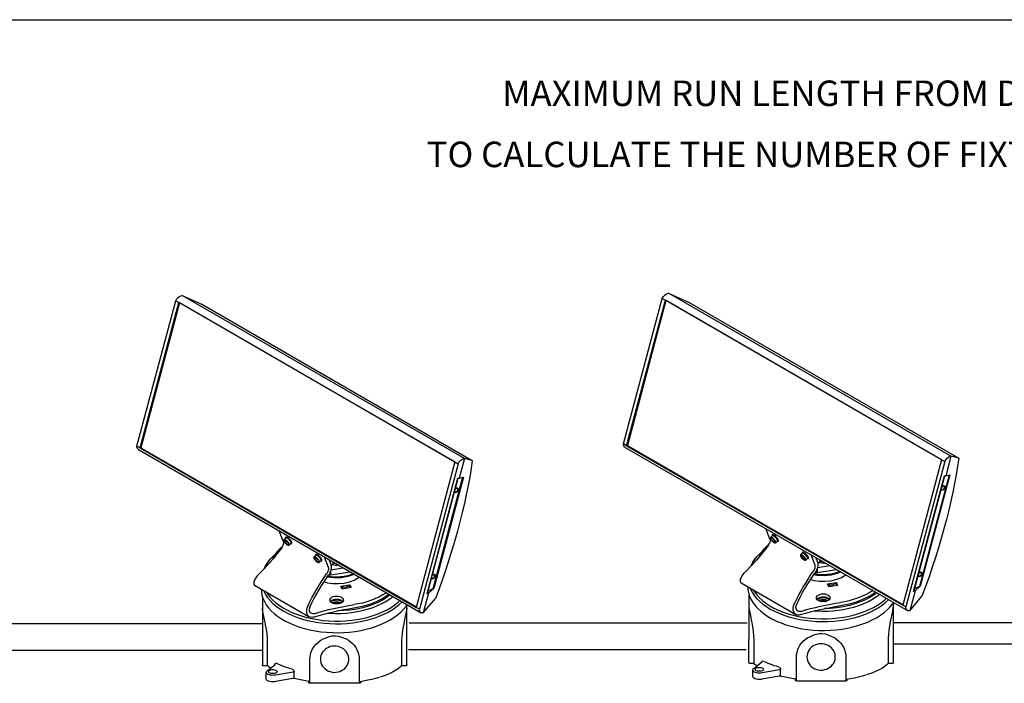
# Model space of a CAD drawing. Units: inches. Extents: x 34 to 77.6, y 6.6 to 23.3.
# Drawn here: x 39 to 43.3, y 20.3 to 23.3 of the extents above; entities that cross this region are included whole.
import ezdxf

# ---------------------------------------------------------------- set-up
doc = ezdxf.new("R2010")
doc.units = ezdxf.units.IN
doc.header["$MEASUREMENT"] = 0
doc.layers.add('LAYER_1', color=160, linetype='Continuous')

# ---------------------------------------------------------------- blocks, each defined once
blk = doc.blocks.new('AI9-BLK10')
at = {"layer": 'LAYER_1', "color": 7}
for p, q in [((12.884, 0.452), (-9.885, 13.598)), ((-9.885, 13.598), (-8.222, 12.851)), ((-13.518, 1.443), (-10.392, 13.166)), ((-13.265, 1.296), (-10.139, 13.019)), ((-10.094, 12.991), (-13.207, 1.315)), ((-10.392, 13.166), (-10.139, 13.019)), ((12.124, 0.167), (-10.139, 13.019)), ((12.122, 0.164), (-10.094, 12.991)), ((-8.222, 12.851), (13.52, 0.299)), ((-13.265, 1.296), (-13.518, 1.443)), ((-13.387, 1.162), (9.383, -11.982)), ((-13.196, 1.307), (-13.265, 1.296)), ((-13.265, 1.296), (8.997, -11.556)), ((-13.207, 1.315), (9.009, -11.511)), ((12.124, 0.167), (8.997, -11.556)), ((12.377, 0.021), (9.25, -11.702)), ((12.124, 0.167), (12.377, 0.021)), ((12.884, 0.452), (12.458, -1.145)), ((13.52, 0.299), (12.884, 0.452)), ((9.874, -10.45), (12.358, -1.135)), ((9.92, -10.411), (12.392, -1.139)), ((12.739, -1.071), (10.343, -10.059)), ((12.797, -1.057), (10.407, -10.023)), ((12.358, -1.135), (12.458, -1.145)), ((12.458, -1.145), (12.797, -1.057)), ((-1.72, -6.228), (-2.044, -5.385)), ((-1.531, -5.969), (-1.668, -6.108)), ((-1.846, -6.755), (-1.79, -6.669)), ((-1.79, -6.669), (-1.746, -6.576)), ((-1.241, -6.534), (-1.104, -6.398)), ((-2.528, -7.58), (-2.57, -7.667)), ((0.892, -7.369), (0.756, -7.505)), ((1.183, -7.932), (1.318, -7.797)), ((1.274, -7.54), (1.298, -7.586)), ((1.575, -7.475), (1.9, -8.318)), ((1.954, -7.693), (2.113, -8.105)), ((2.099, -8.6), (2.099, -8.934)), ((2.099, -8.934), (3.679, -8.689)), ((2.121, -8.519), (3.117, -8.365)), ((2.145, -8.195), (2.284, -8.058)), ((2.329, -8.028), (2.307, -8.024)), ((2.329, -7.974), (2.329, -8.028)), ((2.329, -8.028), (2.49, -8.003)), ((1.963, -8.894), (2.004, -8.919)), ((2.004, -8.919), (2.099, -8.934)), ((-4.036, -9.765), (0.376, -12.311)), ((2.93, -9.85), (3.643, -9.739)), ((3.034, -10.074), (2.93, -9.85)), ((3.097, -10.064), (3.007, -9.87)), ((3.747, -9.964), (3.034, -10.074)), ((3.566, -9.782), (3.657, -9.977)), ((3.643, -9.739), (3.747, -9.964)), ((9.976, -10.197), (10.343, -10.059)), ((10.407, -10.023), (9.987, -10.407)), ((9.987, -10.407), (9.562, -12.006)), ((9.562, -12.006), (10.549, -10.843)), ((9.987, -10.407), (9.874, -10.45)), ((2.411, -11.265), (2.435, -11.251)), ((2.435, -11.251), (2.446, -11.276)), ((2.725, -11.276), (2.736, -11.251)), ((2.736, -11.251), (2.768, -11.268)), ((9.25, -11.702), (8.997, -11.556))]:
    blk.add_line(p, q, dxfattribs=at)
for points in [[(13.52, 0.299), (13.423, -0.366), (13.309, -1.046), (13.181, -1.743), (13.037, -2.453), (12.879, -3.176), (12.706, -3.911), (12.518, -4.657), (12.318, -5.41), (12.103, -6.173), (11.875, -6.943), (11.633, -7.717), (11.379, -8.495), (11.115, -9.277), (10.838, -10.059), (10.549, -10.843)], [(12.388, -2.09), (12.359, -2.161), (12.314, -2.227), (12.26, -2.273), (12.205, -2.295), (12.157, -2.29), (12.124, -2.257), (12.111, -2.201), (12.111, -2.195)], [(12.112, -2.192), (12.122, -2.228), (12.151, -2.257), (12.193, -2.261), (12.241, -2.243), (12.288, -2.201), (12.328, -2.145), (12.352, -2.083)], [(12.144, -2.069), (12.148, -2.061), (12.193, -1.997), (12.248, -1.95), (12.303, -1.929), (12.351, -1.934), (12.383, -1.967), (12.397, -2.021), (12.388, -2.09)], [(12.352, -2.083), (12.361, -2.023), (12.349, -1.975), (12.32, -1.946), (12.279, -1.941), (12.245, -1.953)], [(-1.586, -5.665), (-1.666, -5.611), (-1.695, -5.587)], [(-1.381, -6.51), (-1.313, -6.54), (-1.261, -6.545), (-1.233, -6.522), (-1.231, -6.475), (-1.257, -6.409), (-1.305, -6.333), (-1.373, -6.254), (-1.449, -6.185), (-1.527, -6.131), (-1.596, -6.1), (-1.648, -6.096), (-1.675, -6.119), (-1.677, -6.166), (-1.652, -6.233), (-1.602, -6.308), (-1.535, -6.386), (-1.459, -6.456), (-1.381, -6.51)], [(-1.402, -6.454), (-1.464, -6.411), (-1.524, -6.354), (-1.573, -6.292), (-1.604, -6.234), (-1.612, -6.189), (-1.596, -6.165), (-1.559, -6.165), (-1.505, -6.188), (-1.445, -6.231), (-1.385, -6.288), (-1.336, -6.35), (-1.305, -6.407), (-1.296, -6.451), (-1.313, -6.476), (-1.349, -6.476), (-1.402, -6.454)], [(-1.493, -5.703), (-1.514, -5.699), (-1.586, -5.665)], [(-1.369, -5.929), (-1.455, -5.893), (-1.493, -5.887), (-1.521, -5.893), (-1.539, -5.909), (-1.547, -5.935), (-1.54, -5.971)], [(-1.104, -6.398), (-1.103, -6.397), (-1.092, -6.358), (-1.108, -6.297), (-1.149, -6.224), (-1.211, -6.145), (-1.285, -6.072), (-1.364, -6.012), (-1.436, -5.971), (-1.495, -5.957), (-1.531, -5.969)], [(-1.106, -6.411), (-1.076, -6.415), (-1.048, -6.409), (-1.029, -6.393), (-1.021, -6.366), (-1.035, -6.295), (-1.083, -6.203), (-1.123, -6.15), (-1.169, -6.097), (-1.219, -6.045), (-1.272, -5.998), (-1.369, -5.929)], [(1.041, -7.909), (1.11, -7.939), (1.162, -7.943), (1.19, -7.921), (1.192, -7.873), (1.166, -7.808), (1.117, -7.731), (1.05, -7.654), (0.973, -7.584), (0.895, -7.53), (0.826, -7.499), (0.775, -7.495), (0.747, -7.518), (0.746, -7.566), (0.771, -7.631), (0.82, -7.707), (0.887, -7.784), (0.964, -7.855), (1.041, -7.909)], [(1.019, -7.852), (0.959, -7.809), (0.899, -7.752), (0.85, -7.69), (0.819, -7.633), (0.81, -7.588), (0.826, -7.564), (0.864, -7.564), (0.917, -7.586), (0.978, -7.63), (1.038, -7.686), (1.087, -7.748), (1.118, -7.805), (1.126, -7.851), (1.111, -7.875), (1.074, -7.875), (1.019, -7.852)], [(1.054, -7.329), (0.968, -7.291), (0.931, -7.286), (0.902, -7.292), (0.884, -7.308), (0.876, -7.334), (0.882, -7.37)], [(1.318, -7.797), (1.32, -7.795), (1.331, -7.756), (1.314, -7.696), (1.274, -7.623), (1.212, -7.545), (1.138, -7.471), (1.059, -7.41), (0.986, -7.37), (0.928, -7.356), (0.892, -7.369)], [(1.317, -7.809), (1.347, -7.814), (1.376, -7.808), (1.394, -7.791), (1.402, -7.765), (1.387, -7.693), (1.339, -7.602), (1.301, -7.549), (1.254, -7.495), (1.204, -7.443), (1.151, -7.397), (1.054, -7.329)], [(1.874, -8.664), (1.831, -8.759), (1.777, -8.847)], [(2.069, -8.684), (1.998, -8.839), (1.907, -8.986)], [(2.555, -8.04), (2.35, -8.029), (2.338, -8.027)], [(-3.829, -9.017), (-3.945, -9.161), (-4.046, -9.344), (-4.099, -9.517), (-4.101, -9.659), (-4.055, -9.75), (-4.034, -9.761)], [(1.579, -9.497), (1.84, -9.566), (2.283, -9.626), (2.737, -9.634), (3.186, -9.591), (3.611, -9.499), (3.997, -9.36), (4.328, -9.18), (4.412, -9.113)], [(10.254, -9.155), (10.266, -9.193), (10.294, -9.22), (10.336, -9.226), (10.384, -9.205), (10.431, -9.167), (10.471, -9.11), (10.496, -9.048)], [(10.531, -9.056), (10.502, -9.127), (10.457, -9.191), (10.402, -9.238), (10.348, -9.26), (10.3, -9.253), (10.267, -9.22), (10.254, -9.166), (10.254, -9.159)], [(10.287, -9.032), (10.292, -9.025), (10.336, -8.961), (10.391, -8.914), (10.446, -8.892), (10.493, -8.898), (10.526, -8.931), (10.54, -8.986), (10.531, -9.056)], [(10.496, -9.048), (10.504, -8.987), (10.492, -8.939), (10.463, -8.911), (10.421, -8.906), (10.387, -8.916)], [(-3.494, -10.077), (-3.483, -10.29), (-3.439, -10.558), (-3.359, -10.823), (-3.245, -11.083), (-3.095, -11.338), (-2.913, -11.585), (-2.699, -11.825), (-2.453, -12.052), (-2.178, -12.27), (-1.875, -12.473), (-1.545, -12.663), (-1.192, -12.838), (-0.816, -12.996), (-0.421, -13.139), (-0.007, -13.262), (0.421, -13.368), (0.862, -13.454), (1.314, -13.52), (1.773, -13.566), (2.236, -13.592), (2.702, -13.598), (3.167, -13.582), (3.629, -13.546), (4.083, -13.49), (4.531, -13.413), (4.965, -13.318), (5.387, -13.203), (5.792, -13.071), (6.177, -12.92), (6.542, -12.753), (6.884, -12.57), (7.201, -12.373), (7.49, -12.162), (7.75, -11.94), (7.981, -11.705), (8.179, -11.463), (8.267, -11.338)], [(-3.319, -10.178), (-3.283, -10.261), (-3.15, -10.519), (-2.982, -10.769), (-2.782, -11.01), (-2.55, -11.244), (-2.288, -11.465), (-1.997, -11.674), (-1.679, -11.87)], [(-3.072, -10.32), (-2.968, -10.484), (-2.78, -10.73), (-2.56, -10.965), (-2.309, -11.19), (-2.029, -11.402), (-1.721, -11.602), (-1.387, -11.788), (-1.029, -11.957), (-0.649, -12.111), (-0.25, -12.247), (0.166, -12.365), (0.596, -12.463), (1.039, -12.542), (1.49, -12.602), (1.949, -12.64), (2.411, -12.658), (2.875, -12.656), (3.337, -12.633), (3.793, -12.589), (4.244, -12.525), (4.684, -12.441), (5.111, -12.336), (5.523, -12.215), (5.918, -12.075), (6.292, -11.917), (6.644, -11.742), (6.971, -11.553), (7.273, -11.351), (7.546, -11.134), (7.69, -11.004)], [(-1.679, -11.87), (-1.337, -12.05), (-0.971, -12.217), (-0.585, -12.365), (-0.18, -12.496), (0.241, -12.61), (0.676, -12.703), (1.122, -12.778), (1.577, -12.832), (2.038, -12.868), (2.501, -12.881), (2.966, -12.875), (3.428, -12.847), (3.885, -12.8), (4.335, -12.733), (4.774, -12.645), (5.201, -12.54), (5.612, -12.414), (6.005, -12.272), (6.379, -12.113), (6.729, -11.937), (7.056, -11.747), (7.356, -11.542), (7.629, -11.324), (7.863, -11.105)], [(1.879, -12.017), (2.029, -12.027), (2.474, -12.043), (2.92, -12.038), (3.363, -12.012), (3.801, -11.966), (4.232, -11.899), (4.651, -11.812), (5.058, -11.707), (5.448, -11.583), (5.819, -11.441), (6.171, -11.282), (6.498, -11.108), (6.8, -10.918), (7.075, -10.717), (7.123, -10.678)], [(2.193, -10.74), (2.308, -10.69), (2.442, -10.658), (2.586, -10.647), (2.729, -10.658), (2.863, -10.69), (2.977, -10.74), (3.066, -10.805), (3.121, -10.883), (3.14, -10.966), (3.121, -11.05), (3.066, -11.127), (2.977, -11.193), (2.863, -11.244), (2.729, -11.275), (2.586, -11.287), (2.442, -11.275), (2.308, -11.244), (2.193, -11.193), (2.105, -11.127), (2.05, -11.05), (2.031, -10.966), (2.05, -10.883), (2.105, -10.805), (2.193, -10.74)], [(2.193, -11.002), (2.105, -11.068), (2.08, -11.097)], [(3.081, -11.11), (3.021, -11.077), (2.896, -11.026), (2.754, -10.993), (2.604, -10.981), (2.453, -10.989), (2.309, -11.017), (2.179, -11.062), (2.091, -11.11)], [(3.091, -11.097), (3.066, -11.068), (2.977, -11.002), (2.863, -10.951), (2.729, -10.918), (2.586, -10.908), (2.442, -10.918), (2.308, -10.951), (2.193, -11.002)], [(6.338, -10.939), (5.854, -11.187), (5.304, -11.404), (4.693, -11.584), (4.191, -11.694), (3.673, -11.771), (3.133, -11.82), (2.69, -11.834)], [(3.971, -11.594), (4.385, -11.518), (4.788, -11.424), (5.175, -11.31), (5.545, -11.178), (5.895, -11.03), (6.223, -10.866), (6.526, -10.687), (6.803, -10.493), (6.804, -10.493)], [(6.898, -10.548), (6.767, -10.659), (6.338, -10.939)], [(0.774, -12.324), (0.626, -12.359), (0.488, -12.354), (0.368, -12.306), (0.273, -12.222), (0.205, -12.103), (0.17, -11.957), (0.169, -11.791), (0.2, -11.622)], [(0.2, -11.622), (0.227, -11.535), (0.29, -11.394)], [(0.774, -12.064), (0.687, -12.073), (0.605, -12.062), (0.532, -12.032), (0.472, -11.983), (0.426, -11.917), (0.397, -11.836), (0.384, -11.747), (0.389, -11.655)], [(0.42, -11.533), (0.401, -11.591), (0.389, -11.655)], [(2.957, -11.203), (2.863, -11.165), (2.729, -11.132), (2.586, -11.121), (2.442, -11.132), (2.308, -11.165), (2.213, -11.203)]]:
    blk.add_lwpolyline(points, dxfattribs=at)
for points in [[(-10.392, 13.166), (-10.297, 13.379), (-10.112, 13.537), (-9.885, 13.598)], [(-13.387, 1.162), (-13.478, 1.225), (-13.529, 1.331), (-13.518, 1.443)], [(12.377, 0.021), (12.472, 0.234), (12.658, 0.394), (12.884, 0.452)], [(-1.72, -6.228), (-1.686, -6.343), (-1.696, -6.466), (-1.746, -6.576)], [(-1.846, -6.755), (-2.446, -7.561), (-3.109, -8.316), (-3.829, -9.017)], [(-2.528, -7.58), (-2.353, -7.224), (-2.101, -6.909), (-1.792, -6.657)], [(-3.261, -8.419), (-3.046, -7.961), (-2.728, -7.56), (-2.331, -7.248)], [(-3.223, -8.4), (-3.025, -7.956), (-2.725, -7.567), (-2.346, -7.263)], [(1.07, -7.357), (1.153, -7.399), (1.223, -7.461), (1.274, -7.54)], [(2.338, -7.916), (2.338, -7.967), (2.32, -8.018), (2.284, -8.058)], [(1.9, -8.318), (1.933, -8.432), (1.924, -8.556), (1.874, -8.664)], [(2.113, -8.105), (2.167, -8.297), (2.153, -8.503), (2.069, -8.684)], [(2.769, -8.164), (2.588, -8.184), (2.404, -8.173), (2.227, -8.134)], [(0.29, -11.394), (0.715, -10.505), (1.212, -9.654), (1.777, -8.847)], [(0.42, -11.533), (0.844, -10.644), (1.342, -9.793), (1.907, -8.986)], [(4.03, -8.891), (3.333, -9.185), (2.563, -9.26), (1.822, -9.11)], [(3.954, -8.848), (3.292, -9.114), (2.568, -9.183), (1.869, -9.046)], [(2.93, -9.85), (2.957, -9.844), (2.985, -9.851), (3.007, -9.87)], [(3.566, -9.782), (3.434, -9.959), (3.186, -9.997), (3.007, -9.87)], [(3.566, -9.782), (3.585, -9.759), (3.613, -9.743), (3.643, -9.739)], [(10.407, -10.023), (10.388, -10.04), (10.366, -10.053), (10.343, -10.059)], [(6.601, -10.375), (5.804, -10.882), (4.907, -11.208), (3.971, -11.334)], [(9.92, -10.411), (9.913, -10.43), (9.895, -10.446), (9.874, -10.45)], [(0.774, -12.064), (1.821, -11.744), (2.889, -11.5), (3.971, -11.334)], [(0.774, -12.324), (1.821, -12.006), (2.889, -11.762), (3.971, -11.594)], [(2.321, -11.248), (2.407, -11.214), (2.497, -11.198), (2.589, -11.199)], [(2.586, -11.199), (2.672, -11.198), (2.757, -11.214), (2.838, -11.245)], [(2.589, -11.199), (2.678, -11.199), (2.766, -11.215), (2.85, -11.248)]]:
    blk.add_open_spline(points, degree=3, dxfattribs=at)
blk.add_open_spline([(9.562, -12.006), (9.419, -12.035), (9.28, -11.943), (9.252, -11.8), (9.246, -11.768), (9.245, -11.734), (9.25, -11.702)], degree=3, knots=[0, 0, 0, 0, 1, 1, 1, 2, 2, 2, 2], dxfattribs=at)
blk = doc.blocks.new('AI9-BLK9')
at = {"layer": 'LAYER_1', "color": 7}
for p, q in [((-3.406, -14.144), (-3.406, -12.257)), ((-2.992, -14.194), (-2.992, -12.307)), ((7.826, -12.307), (7.826, -14.194)), ((8.241, -14.144), (8.241, -12.257)), ((-2.992, -14.233), (-3.318, -14.233)), ((-3.021, -14.638), (-2.379, -14.115)), ((-2.389, -14.125), (-2.389, -14.135)), ((-2.389, -14.125), (-2.389, -14.135)), ((-2.379, -14.115), (-2.369, -14.115)), ((0.426, -15.578), (0.426, -13.691)), ((4.408, -13.691), (4.408, -15.578)), ((8.153, -14.233), (7.826, -14.233)), ((-3.091, -15.261), (-3.091, -14.777)), ((-2.339, -14.954), (-0.927, -14.708)), ((-0.848, -15.202), (-0.848, -14.708)), ((-0.957, -15.251), (-2.36, -15.498)), ((4.408, -15.637), (0.426, -15.637))]:
    blk.add_line(p, q, dxfattribs=at)
for points in [[(-3.406, -8.712), (-3.406, -9.416), (-3.406, -9.449), (-3.406, -9.483), (-3.406, -9.551), (-3.406, -9.708), (-3.406, -9.945), (-3.406, -10.217)], [(8.241, -10.213), (8.241, -10.06), (8.241, -9.754), (8.241, -9.624), (8.241, -9.554), (8.241, -9.46), (8.241, -9.401), (8.241, -9.366)], [(-3.406, -10.223), (-3.406, -10.401), (-3.406, -10.588), (-3.406, -10.776), (-3.406, -10.983), (-3.406, -11.2), (-3.406, -11.408), (-3.406, -11.625), (-3.406, -11.842), (-3.406, -12.05), (-3.406, -12.257)], [(-3.309, -10.123), (-3.357, -9.886), (-3.388, -9.699), (-3.397, -9.57)], [(-3.23, -10.499), (-3.258, -10.352), (-3.288, -10.213), (-3.309, -10.123)], [(8.143, -10.123), (8.113, -10.252), (8.083, -10.391), (8.063, -10.499)], [(8.231, -9.57), (8.231, -9.59), (8.211, -9.778), (8.171, -10.015), (8.143, -10.123)], [(8.241, -12.257), (8.241, -12.05), (8.241, -11.842), (8.241, -11.625), (8.241, -11.408), (8.241, -11.2), (8.241, -10.983), (8.241, -10.776), (8.241, -10.588), (8.241, -10.401), (8.241, -10.223)], [(-2.992, -12.307), (-3.002, -11.981), (-3.031, -11.625), (-3.08, -11.28), (-3.14, -10.934), (-3.19, -10.707), (-3.23, -10.499)], [(8.063, -10.499), (7.994, -10.836), (7.925, -11.19), (7.875, -11.556), (7.837, -11.932), (7.826, -12.119), (7.826, -12.307)], [(1.493, -12.06), (1.651, -11.991), (2.007, -11.863), (2.186, -11.823), (2.293, -11.803), (2.482, -11.803), (2.739, -11.832), (3.044, -11.932), (3.341, -12.06)], [(0.426, -13.691), (0.436, -13.493), (0.476, -13.296), (0.535, -13.098), (0.614, -12.919), (0.713, -12.742), (0.831, -12.573), (0.979, -12.416), (1.137, -12.286), (1.306, -12.159), (1.493, -12.06)], [(1.276, -13.691), (1.285, -13.838), (1.315, -13.986), (1.375, -14.125), (1.443, -14.253), (1.543, -14.371), (1.651, -14.48), (1.779, -14.569), (1.918, -14.648), (2.066, -14.698), (2.214, -14.738), (2.372, -14.757), (2.541, -14.747), (2.699, -14.717), (2.847, -14.677), (2.984, -14.61), (3.123, -14.531), (3.243, -14.431), (3.341, -14.313), (3.43, -14.194), (3.488, -14.056), (3.538, -13.918), (3.557, -13.769), (3.557, -13.621), (3.538, -13.473), (3.488, -13.325), (3.43, -13.197), (3.341, -13.068), (3.243, -12.959), (3.123, -12.861), (2.984, -12.772), (2.847, -12.712), (2.699, -12.663), (2.541, -12.633), (2.372, -12.633), (2.214, -12.643), (2.066, -12.683), (1.918, -12.742), (1.779, -12.811), (1.651, -12.901), (1.543, -13.009), (1.443, -13.127), (1.375, -13.266), (1.315, -13.404), (1.285, -13.542), (1.276, -13.691)], [(3.341, -12.06), (3.528, -12.159), (3.696, -12.286), (3.854, -12.416), (4.004, -12.573), (4.121, -12.742), (4.22, -12.919), (4.299, -13.098), (4.358, -13.296), (4.398, -13.493), (4.408, -13.691)], [(-3.318, -14.233), (-3.318, -14.224), (-3.328, -14.224), (-3.338, -14.224), (-3.348, -14.224), (-3.357, -14.224), (-3.357, -14.214), (-3.367, -14.214), (-3.367, -14.204), (-3.377, -14.204), (-3.377, -14.194), (-3.388, -14.194), (-3.388, -14.184), (-3.397, -14.184), (-3.397, -14.174), (-3.397, -14.165), (-3.397, -14.154), (-3.397, -14.144), (-3.406, -14.144)], [(-2.982, -14.233), (-2.982, -14.233), (-2.982, -14.224), (-2.992, -14.214), (-2.992, -14.194)], [(-2.755, -14.421), (-2.922, -14.293), (-2.982, -14.233)], [(-2.389, -14.125), (-2.389, -14.085), (-2.369, -14.045), (-2.35, -14.026), (-2.32, -14.016), (-2.281, -14.026)], [(-1.007, -14.5), (-1.184, -14.451), (-1.362, -14.401), (-1.529, -14.343), (-1.688, -14.283), (-1.846, -14.224), (-2.004, -14.154), (-2.142, -14.095), (-2.281, -14.026)], [(7.816, -14.233), (7.767, -14.283), (7.58, -14.44), (7.353, -14.589), (7.095, -14.738), (6.809, -14.866), (6.502, -14.995), (6.166, -15.113), (6.088, -15.133)], [(7.826, -14.194), (7.826, -14.214), (7.816, -14.224), (7.816, -14.233)], [(7.826, -14.233), (7.826, -14.233), (7.816, -14.233)], [(8.241, -14.144), (8.241, -14.154), (8.241, -14.165), (8.241, -14.174), (8.241, -14.184), (8.231, -14.184), (8.231, -14.194), (8.222, -14.194), (8.222, -14.204), (8.211, -14.204), (8.211, -14.214), (8.201, -14.214), (8.201, -14.224), (8.192, -14.224), (8.181, -14.224), (8.171, -14.224), (8.162, -14.224), (8.153, -14.233)], [(-3.091, -14.777), (-3.08, -14.717), (-3.052, -14.657), (-3.021, -14.638)], [(-3.091, -14.777), (-3.091, -14.777), (-3.08, -14.817), (-3.042, -14.856), (-2.982, -14.895), (-2.893, -14.925), (-2.795, -14.954), (-2.685, -14.965), (-2.568, -14.975), (-2.449, -14.965), (-2.339, -14.954)], [(-2.913, -14.687), (-2.903, -14.728), (-2.873, -14.757), (-2.814, -14.787), (-2.745, -14.807), (-2.656, -14.817), (-2.568, -14.827), (-2.468, -14.817), (-2.389, -14.807), (-2.31, -14.787), (-2.262, -14.757), (-2.221, -14.728), (-2.212, -14.687), (-2.221, -14.657), (-2.262, -14.628), (-2.31, -14.6), (-2.389, -14.58), (-2.468, -14.56), (-2.568, -14.56), (-2.656, -14.56), (-2.745, -14.58), (-2.814, -14.6), (-2.873, -14.628), (-2.903, -14.657), (-2.913, -14.687)], [(-1.007, -14.5), (-0.947, -14.531), (-0.897, -14.58), (-0.858, -14.638), (-0.848, -14.698), (-0.848, -14.708)], [(-0.848, -14.708), (-0.858, -14.708), (-0.868, -14.708), (-0.878, -14.708), (-0.888, -14.708), (-0.897, -14.708), (-0.907, -14.708), (-0.917, -14.708), (-0.927, -14.708)], [(-2.656, -15.509), (-2.696, -15.509), (-2.814, -15.489), (-2.922, -15.459), (-3.012, -15.409), (-3.071, -15.35), (-3.091, -15.281), (-3.091, -15.271)], [(-2.548, -15.518), (-2.557, -15.518), (-2.656, -15.509)], [(-2.36, -15.498), (-2.428, -15.509), (-2.548, -15.518)], [(-0.818, -15.261), (-0.839, -15.251), (-0.878, -15.251), (-0.927, -15.251), (-0.957, -15.251)], [(-0.818, -15.261), (-0.818, -15.251), (-0.829, -15.251), (-0.839, -15.242), (-0.839, -15.232), (-0.839, -15.212), (-0.848, -15.202)], [(0.338, -15.489), (0.199, -15.459), (-0.206, -15.39), (-0.6, -15.311), (-0.818, -15.261)], [(0.426, -15.637), (0.426, -15.626), (0.417, -15.626), (0.407, -15.626), (0.397, -15.626), (0.386, -15.626), (0.386, -15.617), (0.377, -15.617), (0.377, -15.607), (0.367, -15.607), (0.367, -15.597), (0.358, -15.597), (0.358, -15.587), (0.348, -15.587), (0.348, -15.578), (0.317, -15.469), (0.348, -15.557), (0.348, -15.548), (0.338, -15.548)], [(0.426, -15.637), (0.426, -15.637), (0.426, -15.626), (0.426, -15.617), (0.426, -15.607), (0.426, -15.597), (0.426, -15.578)], [(4.51, -15.483), (4.496, -15.557), (4.496, -15.567), (4.496, -15.578), (4.496, -15.587), (4.487, -15.587), (4.487, -15.597), (4.477, -15.597), (4.477, -15.607), (4.467, -15.607), (4.467, -15.617), (4.457, -15.617), (4.457, -15.626), (4.448, -15.626), (4.437, -15.626), (4.428, -15.626), (4.418, -15.626), (4.408, -15.637)], [(4.408, -15.578), (4.408, -15.597), (4.408, -15.607), (4.408, -15.617), (4.408, -15.626), (4.408, -15.637)], [(4.487, -15.479), (4.754, -15.44), (5.099, -15.37), (5.425, -15.301), (5.742, -15.222), (6.038, -15.143)]]:
    blk.add_lwpolyline(points, dxfattribs=at)
blk.add_blockref('AI9-BLK10', (0, 2.039), dxfattribs=at)
blk = doc.blocks.new('AI9-BLK12')
at = {"layer": 'LAYER_1', "color": 7}
for p, q in [((12.884, 0.452), (-9.885, 13.598)), ((-9.885, 13.598), (-8.222, 12.851)), ((-13.519, 1.443), (-10.392, 13.166)), ((-13.265, 1.296), (-10.139, 13.019)), ((-10.094, 12.991), (-13.208, 1.315)), ((-10.392, 13.166), (-10.139, 13.019)), ((12.123, 0.167), (-10.139, 13.019)), ((12.123, 0.164), (-10.094, 12.991)), ((-8.222, 12.851), (13.52, 0.299)), ((-13.265, 1.296), (-13.519, 1.443)), ((-13.386, 1.162), (9.384, -11.982)), ((-13.196, 1.307), (-13.265, 1.296)), ((-13.265, 1.296), (8.997, -11.556)), ((-13.208, 1.315), (9.009, -11.511)), ((12.123, 0.167), (8.997, -11.556)), ((12.377, 0.021), (9.251, -11.702)), ((12.123, 0.167), (12.377, 0.021)), ((12.884, 0.452), (12.457, -1.145)), ((13.52, 0.299), (12.884, 0.452)), ((9.874, -10.45), (12.358, -1.135)), ((9.92, -10.411), (12.392, -1.139)), ((12.739, -1.071), (10.343, -10.059)), ((12.798, -1.057), (10.406, -10.023)), ((12.358, -1.135), (12.457, -1.145)), ((12.457, -1.145), (12.798, -1.057)), ((-1.72, -6.228), (-2.044, -5.385)), ((-1.531, -5.969), (-1.668, -6.108)), ((-1.846, -6.755), (-1.79, -6.669)), ((-1.79, -6.669), (-1.746, -6.576)), ((-1.241, -6.534), (-1.104, -6.398)), ((-2.529, -7.58), (-2.57, -7.667)), ((0.892, -7.369), (0.756, -7.505)), ((1.182, -7.932), (1.319, -7.797)), ((1.274, -7.54), (1.298, -7.586)), ((1.575, -7.475), (1.9, -8.318)), ((1.954, -7.693), (2.113, -8.105)), ((2.099, -8.6), (2.099, -8.934)), ((2.099, -8.934), (3.679, -8.689)), ((2.121, -8.519), (3.117, -8.365)), ((2.145, -8.195), (2.284, -8.058)), ((2.329, -8.028), (2.307, -8.024)), ((2.329, -7.974), (2.329, -8.028)), ((2.329, -8.028), (2.49, -8.003)), ((1.963, -8.894), (2.004, -8.919)), ((2.004, -8.919), (2.099, -8.934)), ((-4.036, -9.765), (0.376, -12.311)), ((2.93, -9.85), (3.643, -9.739)), ((3.034, -10.074), (2.93, -9.85)), ((3.097, -10.064), (3.007, -9.87)), ((3.747, -9.964), (3.034, -10.074)), ((3.566, -9.782), (3.657, -9.977)), ((3.643, -9.739), (3.747, -9.964)), ((9.976, -10.197), (10.343, -10.059)), ((10.406, -10.023), (9.987, -10.407)), ((9.987, -10.407), (9.562, -12.006)), ((9.562, -12.006), (10.548, -10.843)), ((9.987, -10.407), (9.874, -10.45)), ((2.411, -11.265), (2.434, -11.251)), ((2.434, -11.251), (2.446, -11.276)), ((2.726, -11.276), (2.736, -11.251)), ((2.736, -11.251), (2.768, -11.268)), ((9.251, -11.702), (8.997, -11.556))]:
    blk.add_line(p, q, dxfattribs=at)
for points in [[(13.52, 0.299), (13.423, -0.366), (13.309, -1.046), (13.182, -1.743), (13.037, -2.453), (12.879, -3.176), (12.706, -3.911), (12.519, -4.657), (12.318, -5.41), (12.103, -6.173), (11.875, -6.943), (11.633, -7.717), (11.38, -8.495), (11.115, -9.277), (10.838, -10.059), (10.548, -10.843)], [(12.388, -2.09), (12.359, -2.161), (12.314, -2.227), (12.26, -2.273), (12.205, -2.295), (12.158, -2.29), (12.125, -2.257), (12.111, -2.201), (12.111, -2.195)], [(12.112, -2.192), (12.123, -2.228), (12.152, -2.257), (12.192, -2.261), (12.241, -2.243), (12.289, -2.201), (12.327, -2.145), (12.353, -2.083)], [(12.145, -2.069), (12.148, -2.061), (12.192, -1.997), (12.247, -1.95), (12.302, -1.929), (12.351, -1.934), (12.384, -1.967), (12.397, -2.021), (12.388, -2.09)], [(12.353, -2.083), (12.36, -2.023), (12.349, -1.975), (12.32, -1.946), (12.279, -1.941), (12.245, -1.953)], [(-1.586, -5.665), (-1.666, -5.611), (-1.695, -5.587)], [(-1.381, -6.51), (-1.313, -6.54), (-1.261, -6.545), (-1.233, -6.522), (-1.231, -6.475), (-1.257, -6.409), (-1.306, -6.333), (-1.373, -6.254), (-1.45, -6.185), (-1.527, -6.131), (-1.596, -6.1), (-1.648, -6.096), (-1.676, -6.119), (-1.678, -6.166), (-1.652, -6.233), (-1.603, -6.308), (-1.536, -6.386), (-1.459, -6.456), (-1.381, -6.51)], [(-1.403, -6.454), (-1.464, -6.411), (-1.524, -6.354), (-1.573, -6.292), (-1.604, -6.234), (-1.612, -6.189), (-1.596, -6.165), (-1.559, -6.165), (-1.505, -6.188), (-1.445, -6.231), (-1.385, -6.288), (-1.335, -6.35), (-1.305, -6.407), (-1.296, -6.451), (-1.313, -6.476), (-1.349, -6.476), (-1.403, -6.454)], [(-1.493, -5.703), (-1.514, -5.699), (-1.586, -5.665)], [(-1.369, -5.929), (-1.455, -5.893), (-1.493, -5.887), (-1.521, -5.893), (-1.539, -5.909), (-1.548, -5.935), (-1.54, -5.971)], [(-1.104, -6.398), (-1.103, -6.397), (-1.092, -6.358), (-1.108, -6.297), (-1.149, -6.224), (-1.211, -6.145), (-1.285, -6.072), (-1.364, -6.012), (-1.436, -5.971), (-1.495, -5.957), (-1.531, -5.969)], [(-1.106, -6.411), (-1.076, -6.415), (-1.048, -6.409), (-1.029, -6.393), (-1.021, -6.366), (-1.035, -6.295), (-1.084, -6.203), (-1.123, -6.15), (-1.169, -6.097), (-1.219, -6.045), (-1.272, -5.998), (-1.369, -5.929)], [(1.042, -7.909), (1.11, -7.939), (1.162, -7.943), (1.19, -7.921), (1.192, -7.873), (1.166, -7.808), (1.117, -7.731), (1.05, -7.654), (0.973, -7.584), (0.896, -7.53), (0.827, -7.499), (0.776, -7.495), (0.747, -7.518), (0.746, -7.566), (0.772, -7.631), (0.82, -7.707), (0.887, -7.784), (0.964, -7.855), (1.042, -7.909)], [(1.02, -7.852), (0.959, -7.809), (0.898, -7.752), (0.85, -7.69), (0.819, -7.633), (0.81, -7.588), (0.826, -7.564), (0.864, -7.564), (0.917, -7.586), (0.978, -7.63), (1.038, -7.686), (1.087, -7.748), (1.118, -7.805), (1.126, -7.851), (1.111, -7.875), (1.073, -7.875), (1.02, -7.852)], [(1.054, -7.329), (0.967, -7.291), (0.931, -7.286), (0.902, -7.292), (0.883, -7.308), (0.876, -7.334), (0.882, -7.37)], [(1.319, -7.797), (1.32, -7.795), (1.331, -7.756), (1.314, -7.696), (1.274, -7.623), (1.212, -7.545), (1.138, -7.471), (1.059, -7.41), (0.987, -7.37), (0.927, -7.356), (0.892, -7.369)], [(1.317, -7.809), (1.346, -7.814), (1.375, -7.808), (1.394, -7.791), (1.401, -7.765), (1.388, -7.693), (1.339, -7.602), (1.3, -7.549), (1.254, -7.495), (1.204, -7.443), (1.151, -7.397), (1.054, -7.329)], [(1.874, -8.664), (1.831, -8.759), (1.777, -8.847)], [(2.07, -8.684), (1.998, -8.839), (1.907, -8.986)], [(2.554, -8.04), (2.35, -8.029), (2.338, -8.027)], [(-3.829, -9.017), (-3.945, -9.161), (-4.046, -9.344), (-4.099, -9.517), (-4.101, -9.659), (-4.055, -9.75), (-4.034, -9.761)], [(1.579, -9.497), (1.84, -9.566), (2.283, -9.626), (2.737, -9.634), (3.186, -9.591), (3.61, -9.499), (3.996, -9.36), (4.328, -9.18), (4.412, -9.113)], [(10.531, -9.056), (10.502, -9.127), (10.457, -9.191), (10.403, -9.238), (10.348, -9.26), (10.3, -9.253), (10.267, -9.22), (10.254, -9.166), (10.254, -9.159)], [(10.255, -9.155), (10.266, -9.193), (10.294, -9.22), (10.336, -9.226), (10.384, -9.205), (10.432, -9.167), (10.47, -9.11), (10.496, -9.048)], [(10.288, -9.032), (10.291, -9.025), (10.336, -8.961), (10.39, -8.914), (10.446, -8.892), (10.493, -8.898), (10.526, -8.931), (10.54, -8.986), (10.531, -9.056)], [(10.496, -9.048), (10.503, -8.987), (10.492, -8.939), (10.463, -8.911), (10.421, -8.906), (10.388, -8.916)], [(-3.494, -10.077), (-3.484, -10.29), (-3.439, -10.558), (-3.36, -10.823), (-3.245, -11.083), (-3.096, -11.338), (-2.913, -11.585), (-2.698, -11.825), (-2.453, -12.052), (-2.178, -12.27), (-1.875, -12.473), (-1.545, -12.663), (-1.192, -12.838), (-0.816, -12.996), (-0.42, -13.139), (-0.007, -13.262), (0.422, -13.368), (0.862, -13.454), (1.314, -13.52), (1.773, -13.566), (2.236, -13.592), (2.702, -13.598), (3.167, -13.582), (3.628, -13.546), (4.083, -13.49), (4.53, -13.413), (4.965, -13.318), (5.387, -13.203), (5.791, -13.071), (6.177, -12.92), (6.542, -12.753), (6.885, -12.57), (7.2, -12.373), (7.49, -12.162), (7.75, -11.94), (7.981, -11.705), (8.179, -11.463), (8.267, -11.338)], [(-3.319, -10.178), (-3.283, -10.261), (-3.15, -10.519), (-2.982, -10.769), (-2.782, -11.01), (-2.55, -11.244), (-2.288, -11.465), (-1.997, -11.674), (-1.679, -11.87)], [(-3.072, -10.32), (-2.968, -10.484), (-2.78, -10.73), (-2.56, -10.965), (-2.31, -11.19), (-2.029, -11.402), (-1.721, -11.602), (-1.387, -11.788), (-1.029, -11.957), (-0.649, -12.111), (-0.251, -12.247), (0.165, -12.365), (0.596, -12.463), (1.039, -12.542), (1.49, -12.602), (1.949, -12.64), (2.411, -12.658), (2.875, -12.656), (3.337, -12.633), (3.794, -12.589), (4.244, -12.525), (4.684, -12.441), (5.111, -12.336), (5.522, -12.215), (5.918, -12.075), (6.292, -11.917), (6.644, -11.742), (6.971, -11.553), (7.273, -11.351), (7.547, -11.134), (7.689, -11.004)], [(-1.679, -11.87), (-1.337, -12.05), (-0.972, -12.217), (-0.585, -12.365), (-0.181, -12.496), (0.241, -12.61), (0.676, -12.703), (1.122, -12.778), (1.577, -12.832), (2.038, -12.868), (2.501, -12.881), (2.966, -12.875), (3.428, -12.847), (3.885, -12.8), (4.335, -12.733), (4.774, -12.645), (5.201, -12.54), (5.612, -12.414), (6.005, -12.272), (6.379, -12.113), (6.73, -11.937), (7.056, -11.747), (7.357, -11.542), (7.63, -11.324), (7.863, -11.105)], [(1.879, -12.017), (2.029, -12.027), (2.474, -12.043), (2.92, -12.038), (3.363, -12.012), (3.801, -11.966), (4.232, -11.899), (4.651, -11.812), (5.057, -11.707), (5.448, -11.583), (5.819, -11.441), (6.171, -11.282), (6.498, -11.108), (6.8, -10.918), (7.075, -10.717), (7.123, -10.678)], [(2.193, -10.74), (2.308, -10.69), (2.442, -10.658), (2.586, -10.647), (2.729, -10.658), (2.863, -10.69), (2.977, -10.74), (3.066, -10.805), (3.121, -10.883), (3.14, -10.966), (3.121, -11.05), (3.066, -11.127), (2.977, -11.193), (2.863, -11.244), (2.729, -11.275), (2.586, -11.287), (2.442, -11.275), (2.308, -11.244), (2.193, -11.193), (2.105, -11.127), (2.05, -11.05), (2.031, -10.966), (2.05, -10.883), (2.105, -10.805), (2.193, -10.74)], [(2.193, -11.002), (2.105, -11.068), (2.079, -11.097)], [(3.081, -11.11), (3.021, -11.077), (2.896, -11.026), (2.755, -10.993), (2.604, -10.981), (2.453, -10.989), (2.309, -11.017), (2.179, -11.062), (2.09, -11.11)], [(3.091, -11.097), (3.066, -11.068), (2.977, -11.002), (2.863, -10.951), (2.729, -10.918), (2.586, -10.908), (2.442, -10.918), (2.308, -10.951), (2.193, -11.002)], [(6.338, -10.939), (5.854, -11.187), (5.303, -11.404), (4.694, -11.584), (4.191, -11.694), (3.673, -11.771), (3.132, -11.82), (2.69, -11.834)], [(3.972, -11.594), (4.385, -11.518), (4.787, -11.424), (5.175, -11.31), (5.545, -11.178), (5.895, -11.03), (6.223, -10.866), (6.526, -10.687), (6.803, -10.493), (6.804, -10.493)], [(6.898, -10.548), (6.767, -10.659), (6.338, -10.939)], [(0.774, -12.324), (0.626, -12.359), (0.488, -12.354), (0.368, -12.306), (0.272, -12.222), (0.205, -12.103), (0.17, -11.957), (0.169, -11.791), (0.2, -11.622)], [(0.2, -11.622), (0.227, -11.535), (0.289, -11.394)], [(0.774, -12.064), (0.686, -12.073), (0.605, -12.062), (0.532, -12.032), (0.472, -11.983), (0.426, -11.917), (0.397, -11.836), (0.384, -11.747), (0.389, -11.655)], [(0.42, -11.533), (0.401, -11.591), (0.389, -11.655)], [(2.957, -11.203), (2.863, -11.165), (2.729, -11.132), (2.586, -11.121), (2.442, -11.132), (2.308, -11.165), (2.213, -11.203)]]:
    blk.add_lwpolyline(points, dxfattribs=at)
for points in [[(-10.392, 13.166), (-10.297, 13.379), (-10.112, 13.537), (-9.885, 13.598)], [(-13.386, 1.162), (-13.478, 1.225), (-13.529, 1.331), (-13.519, 1.443)], [(12.377, 0.021), (12.471, 0.234), (12.658, 0.394), (12.884, 0.452)], [(-1.72, -6.228), (-1.687, -6.343), (-1.696, -6.466), (-1.746, -6.576)], [(-1.846, -6.755), (-2.446, -7.561), (-3.109, -8.316), (-3.829, -9.017)], [(-2.529, -7.58), (-2.352, -7.224), (-2.101, -6.909), (-1.792, -6.657)], [(-3.261, -8.419), (-3.047, -7.961), (-2.728, -7.56), (-2.331, -7.248)], [(-3.223, -8.4), (-3.025, -7.956), (-2.725, -7.567), (-2.346, -7.263)], [(1.07, -7.357), (1.153, -7.399), (1.223, -7.461), (1.274, -7.54)], [(2.338, -7.916), (2.338, -7.967), (2.319, -8.018), (2.284, -8.058)], [(1.9, -8.318), (1.933, -8.432), (1.924, -8.556), (1.874, -8.664)], [(2.113, -8.105), (2.167, -8.297), (2.153, -8.503), (2.07, -8.684)], [(2.769, -8.164), (2.588, -8.184), (2.404, -8.173), (2.226, -8.134)], [(0.289, -11.394), (0.715, -10.505), (1.212, -9.654), (1.777, -8.847)], [(0.42, -11.533), (0.844, -10.644), (1.342, -9.793), (1.907, -8.986)], [(4.03, -8.891), (3.333, -9.185), (2.563, -9.26), (1.822, -9.11)], [(3.954, -8.848), (3.292, -9.114), (2.568, -9.183), (1.869, -9.046)], [(2.93, -9.85), (2.957, -9.844), (2.985, -9.851), (3.007, -9.87)], [(3.566, -9.782), (3.434, -9.959), (3.186, -9.997), (3.007, -9.87)], [(3.566, -9.782), (3.585, -9.759), (3.613, -9.743), (3.643, -9.739)], [(10.406, -10.023), (10.388, -10.04), (10.366, -10.053), (10.343, -10.059)], [(6.601, -10.375), (5.804, -10.882), (4.907, -11.208), (3.972, -11.334)], [(9.92, -10.411), (9.912, -10.43), (9.895, -10.446), (9.874, -10.45)], [(0.774, -12.064), (1.821, -11.744), (2.889, -11.5), (3.972, -11.334)], [(0.774, -12.324), (1.821, -12.006), (2.889, -11.762), (3.972, -11.594)], [(2.321, -11.248), (2.407, -11.214), (2.497, -11.198), (2.589, -11.199)], [(2.586, -11.199), (2.672, -11.198), (2.757, -11.214), (2.838, -11.245)], [(2.589, -11.199), (2.678, -11.199), (2.766, -11.215), (2.85, -11.248)]]:
    blk.add_open_spline(points, degree=3, dxfattribs=at)
blk.add_open_spline([(9.562, -12.006), (9.419, -12.035), (9.28, -11.943), (9.251, -11.8), (9.245, -11.768), (9.245, -11.734), (9.251, -11.702)], degree=3, knots=[0, 0, 0, 0, 1, 1, 1, 2, 2, 2, 2], dxfattribs=at)
blk = doc.blocks.new('AI9-BLK11')
at = {"layer": 'LAYER_1', "color": 7}
for p, q in [((-3.406, -12.257), (-3.406, -14.144)), ((-2.992, -14.194), (-2.992, -12.307)), ((7.825, -12.307), (7.825, -14.194)), ((8.241, -14.144), (8.241, -12.257)), ((-2.992, -14.233), (-3.318, -14.233)), ((-3.021, -14.638), (-2.379, -14.115)), ((-2.389, -14.125), (-2.389, -14.135)), ((-2.389, -14.125), (-2.389, -14.135)), ((-2.379, -14.115), (-2.369, -14.115)), ((0.426, -15.578), (0.426, -13.691)), ((4.408, -13.691), (4.408, -15.578)), ((8.152, -14.233), (7.825, -14.233)), ((-3.091, -15.261), (-3.091, -14.777)), ((-2.339, -14.954), (-0.927, -14.708)), ((-0.848, -15.202), (-0.848, -14.708)), ((-0.957, -15.251), (-2.36, -15.498)), ((4.408, -15.637), (0.426, -15.637))]:
    blk.add_line(p, q, dxfattribs=at)
for points in [[(-3.406, -8.712), (-3.406, -9.416), (-3.406, -9.449), (-3.406, -9.483), (-3.406, -9.551), (-3.406, -9.708), (-3.406, -9.945), (-3.406, -10.217)], [(8.241, -10.213), (8.241, -10.06), (8.241, -9.754), (8.241, -9.624), (8.241, -9.554), (8.241, -9.46), (8.241, -9.401), (8.241, -9.366)], [(-3.406, -10.223), (-3.406, -10.401), (-3.406, -10.588), (-3.406, -10.776), (-3.406, -10.983), (-3.406, -11.2), (-3.406, -11.408), (-3.406, -11.625), (-3.406, -11.842), (-3.406, -12.05), (-3.406, -12.257)], [(-3.309, -10.123), (-3.357, -9.886), (-3.387, -9.699), (-3.397, -9.57)], [(-3.23, -10.499), (-3.258, -10.352), (-3.289, -10.213), (-3.309, -10.123)], [(8.143, -10.123), (8.113, -10.252), (8.083, -10.391), (8.063, -10.499)], [(8.231, -9.57), (8.231, -9.59), (8.211, -9.778), (8.172, -10.015), (8.143, -10.123)], [(8.241, -12.257), (8.241, -12.05), (8.241, -11.842), (8.241, -11.625), (8.241, -11.408), (8.241, -11.2), (8.241, -10.983), (8.241, -10.776), (8.241, -10.588), (8.241, -10.401), (8.241, -10.223)], [(-2.992, -12.307), (-3.002, -11.981), (-3.032, -11.625), (-3.08, -11.28), (-3.14, -10.934), (-3.19, -10.707), (-3.23, -10.499)], [(8.063, -10.499), (7.993, -10.836), (7.925, -11.19), (7.875, -11.556), (7.836, -11.932), (7.825, -12.119), (7.825, -12.307)], [(1.493, -12.06), (1.65, -11.991), (2.007, -11.863), (2.186, -11.823), (2.293, -11.803), (2.481, -11.803), (2.738, -11.832), (3.044, -11.932), (3.341, -12.06)], [(0.426, -13.691), (0.436, -13.493), (0.475, -13.296), (0.535, -13.098), (0.614, -12.919), (0.713, -12.742), (0.831, -12.573), (0.98, -12.416), (1.137, -12.286), (1.306, -12.159), (1.493, -12.06)], [(1.276, -13.691), (1.285, -13.838), (1.315, -13.986), (1.375, -14.125), (1.443, -14.253), (1.543, -14.371), (1.65, -14.48), (1.779, -14.569), (1.918, -14.648), (2.066, -14.698), (2.214, -14.738), (2.372, -14.757), (2.541, -14.747), (2.699, -14.717), (2.847, -14.677), (2.984, -14.61), (3.123, -14.531), (3.243, -14.431), (3.341, -14.313), (3.43, -14.194), (3.488, -14.056), (3.538, -13.918), (3.557, -13.769), (3.557, -13.621), (3.538, -13.473), (3.488, -13.325), (3.43, -13.197), (3.341, -13.068), (3.243, -12.959), (3.123, -12.861), (2.984, -12.772), (2.847, -12.712), (2.699, -12.663), (2.541, -12.633), (2.372, -12.633), (2.214, -12.643), (2.066, -12.683), (1.918, -12.742), (1.779, -12.811), (1.65, -12.901), (1.543, -13.009), (1.443, -13.127), (1.375, -13.266), (1.315, -13.404), (1.285, -13.542), (1.276, -13.691)], [(3.341, -12.06), (3.528, -12.159), (3.696, -12.286), (3.854, -12.416), (4.003, -12.573), (4.121, -12.742), (4.22, -12.919), (4.299, -13.098), (4.358, -13.296), (4.398, -13.493), (4.408, -13.691)], [(-3.318, -14.233), (-3.318, -14.224), (-3.328, -14.224), (-3.338, -14.224), (-3.348, -14.224), (-3.357, -14.224), (-3.357, -14.214), (-3.367, -14.214), (-3.367, -14.204), (-3.377, -14.204), (-3.377, -14.194), (-3.387, -14.194), (-3.387, -14.184), (-3.397, -14.184), (-3.397, -14.174), (-3.397, -14.165), (-3.397, -14.154), (-3.397, -14.144), (-3.406, -14.144)], [(-2.982, -14.233), (-2.982, -14.233), (-2.982, -14.224), (-2.992, -14.214), (-2.992, -14.194)], [(-2.755, -14.421), (-2.922, -14.293), (-2.982, -14.233)], [(-2.389, -14.125), (-2.389, -14.085), (-2.369, -14.045), (-2.35, -14.026), (-2.32, -14.016), (-2.281, -14.026)], [(-1.007, -14.5), (-1.184, -14.451), (-1.362, -14.401), (-1.53, -14.343), (-1.688, -14.283), (-1.846, -14.224), (-2.004, -14.154), (-2.142, -14.095), (-2.281, -14.026)], [(7.816, -14.233), (7.767, -14.283), (7.579, -14.44), (7.353, -14.589), (7.095, -14.738), (6.809, -14.866), (6.502, -14.995), (6.166, -15.113), (6.088, -15.133)], [(7.825, -14.194), (7.825, -14.214), (7.816, -14.224), (7.816, -14.233)], [(7.825, -14.233), (7.825, -14.233), (7.816, -14.233)], [(8.241, -14.144), (8.241, -14.154), (8.241, -14.165), (8.241, -14.174), (8.241, -14.184), (8.231, -14.184), (8.231, -14.194), (8.222, -14.194), (8.222, -14.204), (8.211, -14.204), (8.211, -14.214), (8.201, -14.214), (8.201, -14.224), (8.192, -14.224), (8.181, -14.224), (8.172, -14.224), (8.162, -14.224), (8.152, -14.233)], [(-3.091, -14.777), (-3.08, -14.717), (-3.052, -14.657), (-3.021, -14.638)], [(-3.091, -14.777), (-3.091, -14.777), (-3.08, -14.817), (-3.042, -14.856), (-2.982, -14.895), (-2.893, -14.925), (-2.795, -14.954), (-2.685, -14.965), (-2.567, -14.975), (-2.449, -14.965), (-2.339, -14.954)], [(-2.913, -14.687), (-2.904, -14.728), (-2.873, -14.757), (-2.814, -14.787), (-2.746, -14.807), (-2.656, -14.817), (-2.567, -14.827), (-2.468, -14.817), (-2.389, -14.807), (-2.31, -14.787), (-2.262, -14.757), (-2.221, -14.728), (-2.212, -14.687), (-2.221, -14.657), (-2.262, -14.628), (-2.31, -14.6), (-2.389, -14.58), (-2.468, -14.56), (-2.567, -14.56), (-2.656, -14.56), (-2.746, -14.58), (-2.814, -14.6), (-2.873, -14.628), (-2.904, -14.657), (-2.913, -14.687)], [(-1.007, -14.5), (-0.947, -14.531), (-0.898, -14.58), (-0.858, -14.638), (-0.848, -14.698), (-0.848, -14.708)], [(-0.848, -14.708), (-0.858, -14.708), (-0.868, -14.708), (-0.878, -14.708), (-0.888, -14.708), (-0.898, -14.708), (-0.907, -14.708), (-0.917, -14.708), (-0.927, -14.708)], [(-2.656, -15.509), (-2.696, -15.509), (-2.814, -15.489), (-2.922, -15.459), (-3.012, -15.409), (-3.07, -15.35), (-3.091, -15.281), (-3.091, -15.271)], [(-2.548, -15.518), (-2.558, -15.518), (-2.656, -15.509)], [(-2.36, -15.498), (-2.428, -15.509), (-2.548, -15.518)], [(-0.819, -15.261), (-0.839, -15.251), (-0.878, -15.251), (-0.927, -15.251), (-0.957, -15.251)], [(-0.819, -15.261), (-0.819, -15.251), (-0.829, -15.251), (-0.839, -15.242), (-0.839, -15.232), (-0.839, -15.212), (-0.848, -15.202)], [(0.338, -15.489), (0.199, -15.459), (-0.205, -15.39), (-0.6, -15.311), (-0.819, -15.261)], [(0.426, -15.637), (0.426, -15.626), (0.417, -15.626), (0.407, -15.626), (0.397, -15.626), (0.386, -15.626), (0.386, -15.617), (0.377, -15.617), (0.377, -15.607), (0.367, -15.607), (0.367, -15.597), (0.358, -15.597), (0.358, -15.587), (0.348, -15.587), (0.348, -15.578), (0.317, -15.469), (0.348, -15.557), (0.348, -15.548), (0.338, -15.548)], [(0.426, -15.637), (0.426, -15.637), (0.426, -15.626), (0.426, -15.617), (0.426, -15.607), (0.426, -15.597), (0.426, -15.578)], [(4.51, -15.483), (4.497, -15.557), (4.497, -15.567), (4.497, -15.578), (4.497, -15.587), (4.487, -15.587), (4.487, -15.597), (4.477, -15.597), (4.477, -15.607), (4.468, -15.607), (4.468, -15.617), (4.457, -15.617), (4.457, -15.626), (4.448, -15.626), (4.437, -15.626), (4.428, -15.626), (4.417, -15.626), (4.408, -15.637)], [(4.408, -15.578), (4.408, -15.597), (4.408, -15.607), (4.408, -15.617), (4.408, -15.626), (4.408, -15.637)], [(4.487, -15.479), (4.754, -15.44), (5.099, -15.37), (5.425, -15.301), (5.742, -15.222), (6.038, -15.143)]]:
    blk.add_lwpolyline(points, dxfattribs=at)
blk.add_blockref('AI9-BLK12', (0, 2.039), dxfattribs=at)

msp = doc.modelspace()

# ---------------------------------------------------------------- linework, layer by layer
msp.add_line((34.0096, 23.2593), (55.8253, 23.2593))
msp.add_line((34.0096, 23.2593), (55.8253, 23.2593))
at = {"color": 7}
msp.add_line((44.2281, 20.4952), (42.8309, 20.4952), dxfattribs=at)
at = {"layer": 'LAYER_1', "color": 7}
for p, q in [((40.0385, 20.5855), (38.4436, 20.5855)), ((42.1832, 20.5884), (40.6874, 20.5884)), ((40.0373, 20.4672), (38.4418, 20.4672)), ((42.1795, 20.47), (40.6842, 20.47))]:
    msp.add_line(p, q, dxfattribs=at)
msp.add_open_spline([(44.0909, 20.5893), (44.0909, 20.5893), (42.8309, 20.5893), (42.8309, 20.5893)], degree=3, dxfattribs=at)

# ---------------------------------------------------------------- block references
at = {"layer": 'LAYER_1', "color": 7, "xscale": 0.0549133870453583, "yscale": 0.0549133870453387, "zscale": 0.0549133870453497}
for name, p in [('AI9-BLK11', (40.2243, 21.1802)), ('AI9-BLK9', (42.3784, 21.1902))]:
    msp.add_blockref(name, p, dxfattribs=at)

# ---------------------------------------------------------------- texts
for s, insert, char_height, width, attachment_point in [('MAXIMUM RUN LENGTH FROM DATA ENABLER TO LAST FIXTURE IN SERIES: 175 FEET (53 M).', (41.0995, 22.99), 0.11283, 9.118272, 1), ('TO CALCULATE THE NUMBER OF FIXTURES PER DATA ENABLER FOR YOUR INSTALLATION, REFER TO THE FIXTURE  CALCULATOR LOCATED AT WWW.COLORKINETICS.COM/SUPPORT/INSTALL_TOOL', (45.8066, 22.5543), 0.1128304, 10.723305, 5)]:
    msp.add_mtext(s, dxfattribs=dict(insert=insert, char_height=char_height, width=width, attachment_point=attachment_point))

doc.saveas('drawing.dxf')
